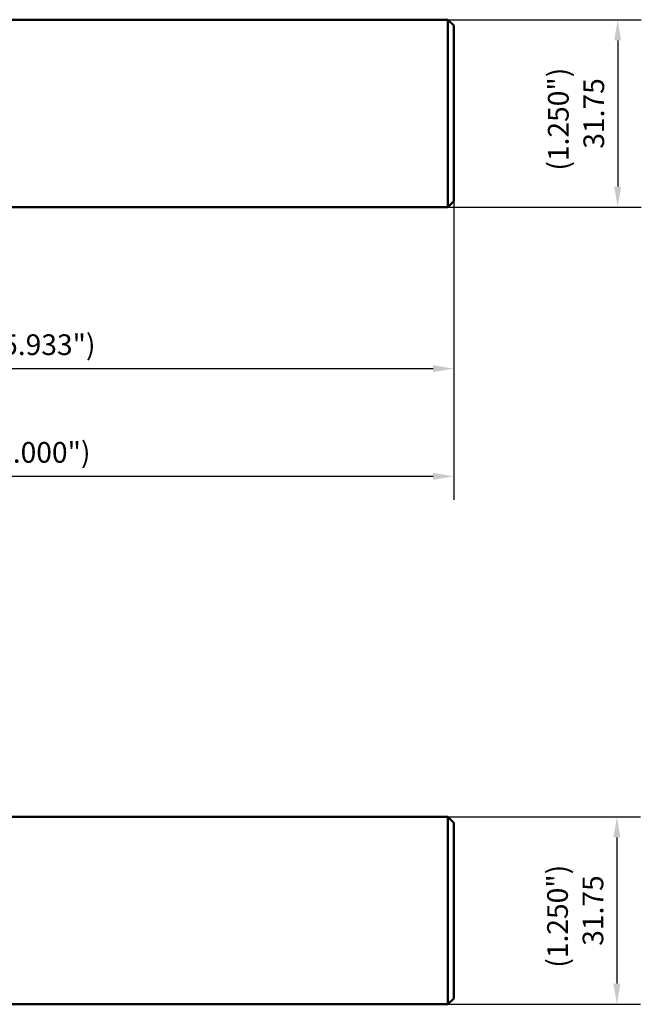
# Model space of a CAD drawing. Units: millimetres. Extents: x -171 to 152, y -151 to 66.
# Drawn here: x 47 to 152, y -151 to 16 of the extents above; entities that cross this region are included whole.
import ezdxf

# ---------------------------------------------------------------- set-up
doc = ezdxf.new("R2010")
doc.units = ezdxf.units.MM
doc.layers.add('sk1', color=4, linetype='Continuous', lineweight=50)
doc.layers.add('sk2', color=7, linetype='Continuous', lineweight=25)
doc.styles.add('simplex', font='txt.shx', dxfattribs={"height": 3.5})
doc.dimstyles.new('コピー - ISO-25', dxfattribs={"dimscale": 0, "dimtxt": 3.5, "dimasz": 3.5, "dimexe": 4, "dimexo": 0, "dimgap": 2.3, "dimtad": 1, "dimdsep": 46, "dimtxsty": 'simplex', "dimcen": 0.09, "dimclrd": 256, "dimclre": 256, "dimclrt": 256, "dimadec": 0, "dimazin": 0, "dimtfac": 1, "dimtofl": 0, "dimtmove": 0, "dimatfit": 3, "dimfxl": 1, "dimtolj": 1, "dimlwd": -1, "dimlwe": -1, "dimarcsym": 0})

# ---------------------------------------------------------------- blocks, each defined once
blk = doc.blocks.new('*D57')
at = {"layer": 'DEFPOINTS', "color": 0}
for p in [(119.65, 15.87), (119.65, -15.88), (148.4, -15.88)]:
    blk.add_point(p, dxfattribs=at)
at = {"layer": 'sk2'}
for p, q in [((119.65, 15.87), (152.4, 15.87)), ((148.4, 12.37), (148.4, -12.38)), ((119.65, -15.88), (152.4, -15.88))]:
    blk.add_line(p, q, dxfattribs=at)
for points in [[(147.81, 12.37), (148.98, 12.37), (148.4, 15.87)], [(147.81, -12.38), (148.98, -12.38), (148.4, -15.88)]]:
    blk.add_solid(points, dxfattribs=at)
at = {"layer": 'sk2', "insert": (144.35, 0), "char_height": 3.5, "attachment_point": 5, "rotation": 90, "style": 'simplex'}
blk.add_mtext('\\A1;31.75', dxfattribs=at)
blk = doc.blocks.new('*D59')
at = {"layer": 'DEFPOINTS', "color": 0}
for p in [(120.65, -14.88), (-30.05, -19.93), (120.65, -43.2)]:
    blk.add_point(p, dxfattribs=at)
at = {"layer": 'sk2'}
for p, q in [((120.65, -14.88), (120.65, -47.2)), ((-30.05, -19.93), (-30.05, -47.2)), ((-26.55, -43.2), (117.15, -43.2))]:
    blk.add_line(p, q, dxfattribs=at)
for points in [[(-26.55, -42.62), (-26.55, -43.79), (-30.05, -43.2)], [(117.15, -42.62), (117.15, -43.79), (120.65, -43.2)]]:
    blk.add_solid(points, dxfattribs=at)
at = {"layer": 'sk2', "insert": (45.3, -39.15), "char_height": 3.5, "attachment_point": 5, "style": 'simplex'}
blk.add_mtext('\\A1;150.7(5.933")', dxfattribs=at)
blk = doc.blocks.new('*D60')
at = {"layer": 'DEFPOINTS', "color": 0}
for p in [(120.65, -14.88), (-31.75, -22.23), (120.65, -61.43)]:
    blk.add_point(p, dxfattribs=at)
at = {"layer": 'sk2'}
for p, q in [((120.65, -14.88), (120.65, -65.43)), ((-31.75, -22.23), (-31.75, -65.43)), ((-28.25, -61.43), (117.15, -61.43))]:
    blk.add_line(p, q, dxfattribs=at)
for points in [[(-28.25, -60.85), (-28.25, -62.02), (-31.75, -61.43)], [(117.15, -60.85), (117.15, -62.02), (120.65, -61.43)]]:
    blk.add_solid(points, dxfattribs=at)
at = {"layer": 'sk2', "insert": (44.45, -57.38), "char_height": 3.5, "attachment_point": 5, "style": 'simplex'}
blk.add_mtext('\\A1;152.4(6.000")', dxfattribs=at)
blk = doc.blocks.new('*D62')
at = {"layer": 'DEFPOINTS', "color": 0}
for p in [(119.65, -119.08), (119.65, -150.83), (148.26, -150.83)]:
    blk.add_point(p, dxfattribs=at)
at = {"layer": 'sk2'}
for p, q in [((119.65, -119.08), (152.26, -119.08)), ((148.26, -122.58), (148.26, -147.33)), ((119.65, -150.83), (152.26, -150.83))]:
    blk.add_line(p, q, dxfattribs=at)
for points in [[(147.68, -122.58), (148.85, -122.58), (148.26, -119.08)], [(147.68, -147.33), (148.85, -147.33), (148.26, -150.83)]]:
    blk.add_solid(points, dxfattribs=at)
at = {"layer": 'sk2', "insert": (144.21, -134.95), "char_height": 3.5, "attachment_point": 5, "rotation": 90, "style": 'simplex'}
blk.add_mtext('\\A1;31.75', dxfattribs=at)

msp = doc.modelspace()

# ---------------------------------------------------------------- linework, layer by layer
at = {"layer": 'sk1'}
for p, q in [((0, 15.875), (119.64999, 15.875)), ((120.64999, 14.87499), (119.64999, 15.875)), ((119.64999, 15.875), (119.64999, -15.875)), ((120.64999, 14.875), (120.64999, -14.875)), ((120.64999, -14.87501), (119.64999, -15.87501)), ((119.64999, -15.87501), (0, -15.875)), ((119.64999, -119.07584), (0, -119.07584)), ((119.64999, -119.07584), (120.64999, -120.07584)), ((119.64999, -119.07584), (119.64999, -150.82584)), ((120.64999, -120.07584), (120.64999, -149.82584)), ((119.64999, -150.82584), (120.64999, -149.82584)), ((119.64999, -150.82584), (0, -150.82584))]:
    msp.add_line(p, q, dxfattribs=at)

# ---------------------------------------------------------------- texts
at = {"layer": 'sk2', "char_height": 3.5, "width": 71.3120456, "attachment_point": 1, "rotation": 90, "style": 'simplex'}
for insert in [(136.59302, -9.676), (136.45727, -144.62684)]:
    msp.add_mtext('(1.250")', dxfattribs=dict(at, insert=insert))

# ---------------------------------------------------------------- dimensions: what is measured, and where the dimension line sits
at = {"layer": 'sk2'}
for base, p1, p2, picture, middle in [((148.39832, -15.87501), (119.64999, 15.875), (119.64999, -15.87501), '*D57', (144.34832, 0)), ((148.26257, -150.82584), (119.64999, -119.07584), (119.64999, -150.82584), '*D62', (144.21257, -134.95084))]:
    dim = msp.add_linear_dim(base=base, p1=p1, p2=p2, angle=90, dimstyle='コピー - ISO-25', override={"dimscale": 1}, dxfattribs=at)
    dim.commit()
    dim.dimension.update_dxf_attribs({"geometry": picture, "text_midpoint": middle})
for base, p1, p2, text, picture, middle in [((120.64999, -61.43476), (-31.75001, -22.22501), (120.64999, -14.87501), '<>(6.000")', '*D60', (44.44999, -61.43476)), ((120.64999, -43.20296), (-30.04948, -19.92939), (120.64999, -14.875), '<>(5.933")', '*D59', (45.30025, -43.20296))]:
    dim = msp.add_linear_dim(base=base, p1=p1, p2=p2, text=text, dimstyle='コピー - ISO-25', override={"dimscale": 1, "dimdec": 1}, dxfattribs=at)
    dim.commit()
    dim.dimension.update_dxf_attribs({"geometry": picture, "text_midpoint": middle, "dimtype": 160})

doc.saveas('drawing.dxf')
